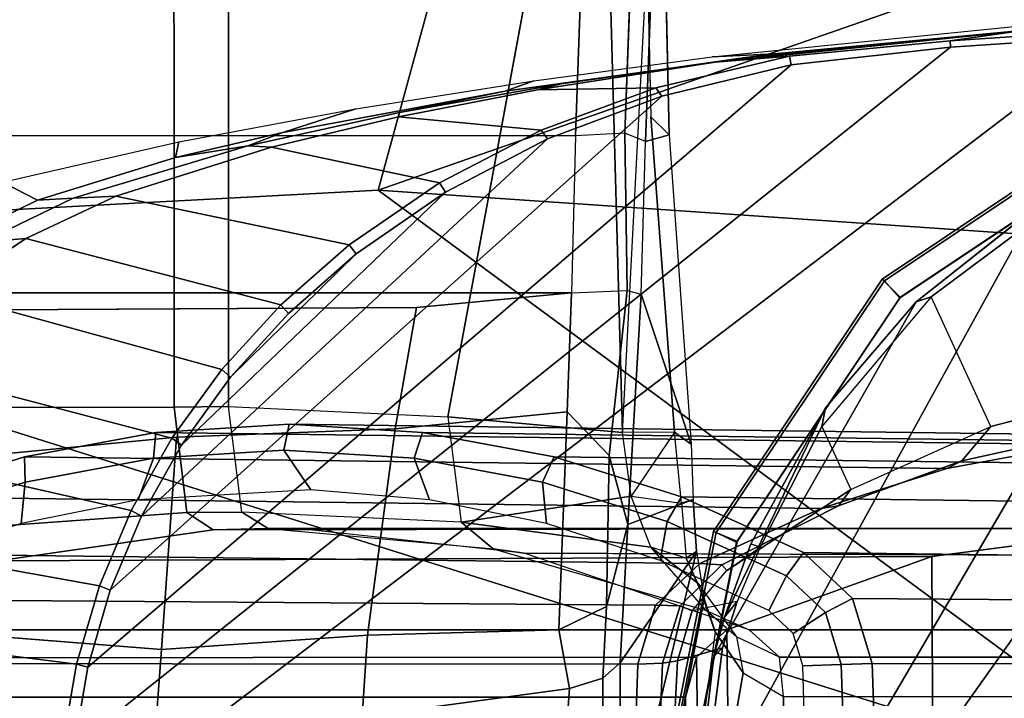
# Model space of a CAD drawing. Units: inches. Extents: x -2 to 130, y -6 to 77.
# Drawn here: x 31 to 33, y 23 to 24 of the extents above; entities that cross this region are included whole.
import ezdxf

# ---------------------------------------------------------------- set-up
doc = ezdxf.new("R2010")
doc.units = ezdxf.units.IN
doc.header["$MEASUREMENT"] = 0
for name, color, linetype in [('SEAT-ARMPAD', 5, 'Continuous'), ('SEAT-BASE', 5, 'Continuous'), ('SEAT-FRAME', 5, 'Continuous')]:
    doc.layers.add(name, color=color, linetype=linetype)

# ---------------------------------------------------------------- blocks, each defined once
blk = doc.blocks.new('1VERUS_ASUSP_SYNTLTLIM_ADJARMS_ADJSEAT_LUM_1T')
at = {"layer": 'SEAT-ARMPAD'}
for points in [[(1.6305, -10.3196, 24.9447), (1.9612, -9.4726, 24.8871), (-0.1235, -10.1999, 24.8644)], [(1.9612, -9.4726, 24.8871), (0.0558, -9.5449, 24.8037), (-0.1235, -10.1999, 24.8644)], [(-1.5782, -10.2777, 24.7797), (0.0558, -9.5449, 24.8037), (-1.6624, -9.7268, 24.7073)], [(-1.5782, -10.2777, 24.7797), (-0.1235, -10.1999, 24.8644), (0.0558, -9.5449, 24.8037)], [(-0.1235, -10.1999, 24.8644), (-1.5782, -10.2777, 24.7797), (1.1444, -11.1349, 24.9478)], [(1.6305, -10.3196, 24.9447), (-0.1235, -10.1999, 24.8644), (1.1444, -11.1349, 24.9478)], [(1.1444, -11.1349, 24.9478), (-1.5782, -10.2777, 24.7797), (-2.086, -11.1541, 24.7569)]]:
    blk.add_3dface(points, dxfattribs=at)
at = {"layer": 'SEAT-ARMPAD', "invisible_edges": 3}
for points in [[(-0.1211, -9.61, 24.028), (1.46, -11.1614, 24.0338), (1.0528, -9.4895, 24.0323)], [(-1.2418, -9.8485, 24.0239), (1.46, -11.1614, 24.0338), (-0.1211, -9.61, 24.028)], [(-2.2652, -10.2038, 24.0202), (1.46, -11.1614, 24.0338), (-1.2418, -9.8485, 24.0239)], [(-2.4828, -10.4424, 24.0194), (1.46, -11.1614, 24.0338), (-2.2652, -10.2038, 24.0202)], [(-2.5565, -11.0385, 24.0191), (1.46, -11.1614, 24.0338), (-2.4828, -10.4424, 24.0194)]]:
    blk.add_3dface(points, dxfattribs=at)
at = {"layer": 'SEAT-BASE'}
for points in [[(4.5174, -12.6859, 3.8188), (1.0754, -1.7204, 6.4698), (0.6083, -1.8722, 6.4973), (4.1596, -12.8021, 3.8188)], [(4.2811, -11.7997, 3.2151), (3.4676, -12.0641, 3.2151), (0.0683, -2.1107, 4.5405), (1.1854, -1.7478, 4.5405)], [(0.1412, -2.0239, 6.4698), (3.8017, -12.9184, 3.8188), (4.1596, -12.8021, 3.8188), (0.6083, -1.8722, 6.4973)], [(0.1412, -2.0239, 6.4698), (0.0704, -2.0413, 6.4342), (3.7104, -12.9267, 3.7894), (3.8017, -12.9184, 3.8188)], [(0.0349, -2.0367, 6.3614), (-0.0124, -2.1651, 4.6526), (3.4414, -12.2822, 3.3006), (3.6747, -12.9218, 3.7114)], [(0.0704, -2.0413, 6.4342), (0.0349, -2.0367, 6.3614), (3.6747, -12.9218, 3.7114), (3.7104, -12.9267, 3.7894)], [(0.0339, -2.1244, 4.5552), (0.0683, -2.1107, 4.5405), (3.4676, -12.0641, 3.2151), (3.4669, -12.197, 3.2069)], [(0.0339, -2.1244, 4.5552), (3.4669, -12.197, 3.2069), (3.4461, -12.2657, 3.2497), (-0.0076, -2.1486, 4.6016)], [(3.4414, -12.2822, 3.3006), (-0.0124, -2.1651, 4.6526), (-0.0076, -2.1486, 4.6016), (3.4461, -12.2657, 3.2497)]]:
    blk.add_3dface(points, dxfattribs=at)
at = {"layer": 'SEAT-FRAME'}
for points, invisible_edges in [([(0.2097, -9.3088, 14.386), (-0.3487, -9.3701, 14.3979), (-0.0185, -10.5409, 14.3838)], 2), ([(0.2442, -10.5645, 14.3826), (0.2815, -9.8512, 14.3494), (0.2097, -9.3088, 14.386)], 2), ([(-0.3487, -10.5256, 14.3977), (-0.0185, -10.5409, 14.3838), (-0.3487, -9.3701, 14.3979)], 2), ([(0.2871, -9.9059, 13.5262), (0.3084, -9.8471, 14.2747), (0.2789, -10.1266, 13.5743)], 2), ([(0.3142, -10.1165, 14.2665), (0.2789, -10.1266, 13.5743), (0.3084, -9.8471, 14.2747)], 2), ([(0.2815, -9.8512, 14.3494), (0.2866, -10.0895, 14.3441), (0.2442, -10.5645, 14.3826)], 2), ([(0.2567, -9.8744, 13.4409), (0.2871, -9.9059, 13.5262), (0.2477, -10.1139, 13.4995)], 2), ([(0.2789, -10.1266, 13.5743), (0.2477, -10.1139, 13.4995), (0.2871, -9.9059, 13.5262)], 2), ([(0.8636, -9.9576, 23.5821), (0.4255, -10.0008, 23.5817), (0.9568, -9.949, 23.6225)], 2), ([(0.4728, -9.9944, 23.6207), (0.9568, -9.949, 23.6225), (0.4255, -10.0008, 23.5817)], 2), ([(0.7369, -9.9749, 23.4316), (0.7377, -9.9846, 23.4249), (0.4954, -9.9981, 23.436)], 2), ([(0.4728, -9.9944, 23.6207), (0.152, -10.0398, 23.5803), (0.0676, -10.0507, 23.6193)], 2), ([(0.2944, -10.0459, 23.4334), (0.1161, -10.0486, 23.5604), (0.4954, -9.9981, 23.436)], 2), ([(0.3837, -10.0072, 23.5614), (0.4954, -9.9981, 23.436), (0.1161, -10.0486, 23.5604)], 2), ([(0.2944, -10.0459, 23.4334), (0.4954, -9.9981, 23.436), (0.3032, -10.0584, 23.4233)], 2), ([(0.4977, -10.011, 23.424), (0.3032, -10.0584, 23.4233), (0.4954, -9.9981, 23.436)], 2), ([(0.4977, -10.011, 23.424), (0.4954, -9.9981, 23.436), (0.7377, -9.9846, 23.4249)], 2), ([(0.1161, -10.0486, 23.5604), (0.152, -10.0398, 23.5803), (0.3837, -10.0072, 23.5614)], 2), ([(0.4255, -10.0008, 23.5817), (0.3837, -10.0072, 23.5614), (0.152, -10.0398, 23.5803)], 2), ([(0.0676, -10.0507, 23.6193), (-0.267, -10.113, 23.618), (0.1107, -10.0352, 23.8753)], 2), ([(-0.1568, -10.0775, 23.8744), (0.1107, -10.0352, 23.8753), (-0.267, -10.113, 23.618)], 2), ([(-0.0915, -10.0829, 23.5794), (0.152, -10.0398, 23.5803), (-0.093, -10.0894, 23.5596)], 2), ([(0.1161, -10.0486, 23.5604), (-0.093, -10.0894, 23.5596), (0.152, -10.0398, 23.5803)], 2), ([(-0.0915, -10.0829, 23.5794), (0.0676, -10.0507, 23.6193), (0.152, -10.0398, 23.5803)], 2), ([(-0.0915, -10.0829, 23.5794), (-0.3195, -10.1329, 23.5785), (0.0676, -10.0507, 23.6193)], 2), ([(-0.267, -10.113, 23.618), (0.0676, -10.0507, 23.6193), (-0.3195, -10.1329, 23.5785)], 2), ([(-0.093, -10.0894, 23.5596), (0.1161, -10.0486, 23.5604), (0.1217, -10.1096, 23.4303)], 2), ([(0.2944, -10.0459, 23.4334), (0.1217, -10.1096, 23.4303), (0.1161, -10.0486, 23.5604)], 2), ([(0.2944, -10.0459, 23.4334), (0.3032, -10.0584, 23.4233), (0.1217, -10.1096, 23.4303)], 2), ([(0.1314, -10.1227, 23.4226), (0.1217, -10.1096, 23.4303), (0.3032, -10.0584, 23.4233)], 2), ([(-0.1568, -10.0775, 23.8744), (-0.267, -10.113, 23.618), (-0.4234, -10.1272, 23.8734)], 2), ([(-0.0915, -10.0829, 23.5794), (-0.093, -10.0894, 23.5596), (-0.3195, -10.1329, 23.5785)], 2), ([(-0.2839, -10.135, 23.5589), (-0.3195, -10.1329, 23.5785), (-0.093, -10.0894, 23.5596)], 2), ([(-0.093, -10.0894, 23.5596), (0.1217, -10.1096, 23.4303), (-0.2839, -10.135, 23.5589)], 2), ([(0.3225, -10.5639, 14.3428), (0.2442, -10.5645, 14.3826), (0.2866, -10.0895, 14.3441)], 2), ([(0.2866, -10.0895, 14.3441), (0.3142, -10.1165, 14.2665), (0.3225, -10.5639, 14.3428)], 2), ([(-0.4281, -10.1507, 23.6175), (-0.4234, -10.1272, 23.8734), (-0.267, -10.113, 23.618)], 2), ([(-0.0313, -10.1886, 23.4275), (-0.2839, -10.135, 23.5589), (0.1217, -10.1096, 23.4303)], 2), ([(-0.0313, -10.1886, 23.4275), (0.1217, -10.1096, 23.4303), (-0.0219, -10.2026, 23.4221)], 2), ([(0.1314, -10.1227, 23.4226), (-0.0219, -10.2026, 23.4221), (0.1217, -10.1096, 23.4303)], 2), ([(0.2477, -10.1139, 13.4995), (0.1732, -10.118, 13.4672), (0.2511, -10.3508, 13.5412)], 2), ([(0.2511, -10.3508, 13.5412), (0.2723, -10.3561, 13.5942), (0.2477, -10.1139, 13.4995)], 2), ([(0.2789, -10.1266, 13.5743), (0.2477, -10.1139, 13.4995), (0.2723, -10.3561, 13.5942)], 2), ([(0.3142, -10.1165, 14.2665), (0.3474, -10.5821, 14.2585), (0.2789, -10.1266, 13.5743)], 2), ([(0.3474, -10.5821, 14.2585), (0.3225, -10.5639, 14.3428), (0.3142, -10.1165, 14.2665)], 2), ([(-0.6886, -10.1875, 23.8724), (-0.4234, -10.1272, 23.8734), (-0.6359, -10.2146, 23.6167)], 2), ([(-0.4281, -10.1507, 23.6175), (-0.6359, -10.2146, 23.6167), (-0.4234, -10.1272, 23.8734)], 2), ([(0.1674, -10.3544, 13.4946), (0.2511, -10.3508, 13.5412), (0.1732, -10.118, 13.4672)], 2), ([(0.2723, -10.3561, 13.5942), (0.2789, -10.1266, 13.5743), (0.3474, -10.5821, 14.2585)], 2), ([(-0.3195, -10.1329, 23.5785), (-0.5825, -10.2116, 23.578), (-0.4281, -10.1507, 23.6175)], 2), ([(-0.5825, -10.2116, 23.578), (-0.3195, -10.1329, 23.5785), (-0.5179, -10.2086, 23.5581)], 2), ([(-0.2839, -10.135, 23.5589), (-0.5179, -10.2086, 23.5581), (-0.3195, -10.1329, 23.5785)], 2), ([(-0.5179, -10.2086, 23.5581), (-0.2839, -10.135, 23.5589), (-0.167, -10.2819, 23.4256)], 2), ([(-0.0313, -10.1886, 23.4275), (-0.167, -10.2819, 23.4256), (-0.2839, -10.135, 23.5589)], 2), ([(-0.6359, -10.2146, 23.6167), (-0.4281, -10.1507, 23.6175), (-0.5825, -10.2116, 23.578)], 2), ([(-0.6886, -10.1875, 23.8724), (-0.6359, -10.2146, 23.6167), (-0.7437, -10.2021, 23.8722)], 2), ([(-0.0313, -10.1886, 23.4275), (-0.0219, -10.2026, 23.4221), (-0.167, -10.2819, 23.4256)], 2), ([(-0.7757, -10.2837, 23.6162), (-0.7437, -10.2021, 23.8722), (-0.6359, -10.2146, 23.6167)], 2), ([(-0.1567, -10.2958, 23.4216), (-0.167, -10.2819, 23.4256), (-0.0219, -10.2026, 23.4221)], 2), ([(-0.7179, -10.2774, 23.5768), (-0.7757, -10.2837, 23.6162), (-0.5825, -10.2116, 23.578)], 2), ([(-0.6359, -10.2146, 23.6167), (-0.5825, -10.2116, 23.578), (-0.7757, -10.2837, 23.6162)], 2), ([(-0.5825, -10.2116, 23.578), (-0.5179, -10.2086, 23.5581), (-0.7179, -10.2774, 23.5768)], 2), ([(-0.6537, -10.2727, 23.5576), (-0.7179, -10.2774, 23.5768), (-0.5179, -10.2086, 23.5581)], 2), ([(-0.5179, -10.2086, 23.5581), (-0.167, -10.2819, 23.4256), (-0.6537, -10.2727, 23.5576)], 2), ([(0.9098, -10.21, 22.9748), (1.005, -10.501, 21.9322), (0.7087, -10.3602, 22.9649)], 2), ([(0.9098, -10.21, 22.9748), (0.7087, -10.3602, 22.9649), (0.8667, -10.2249, 23.197)], 2), ([(0.6859, -10.3679, 23.1963), (0.8667, -10.2249, 23.197), (0.7087, -10.3602, 22.9649)], 2), ([(-0.6537, -10.2727, 23.5576), (-0.776, -10.3549, 23.5571), (-0.7179, -10.2774, 23.5768)], 2), ([(-0.776, -10.3549, 23.5571), (-0.6537, -10.2727, 23.5576), (-0.3587, -10.4697, 23.4237)], 2), ([(-0.2699, -10.3722, 23.4245), (-0.3587, -10.4697, 23.4237), (-0.6537, -10.2727, 23.5576)], 2), ([(-0.2699, -10.3722, 23.4245), (-0.6537, -10.2727, 23.5576), (-0.167, -10.2819, 23.4256)], 2), ([(0.2511, -10.3508, 13.5412), (0.2239, -10.5992, 13.5492), (0.1674, -10.3544, 13.4946)], 2), ([(-1.0212, -10.3541, 13.4909), (0.1674, -10.3544, 13.4946), (-0.7788, -10.3803, 13.4847)], 2), ([(-0.776, -10.3549, 23.5571), (-0.3587, -10.4697, 23.4237), (-0.8847, -10.4551, 23.5567)], 2), ([(-0.0659, -10.3762, 13.4873), (-0.7788, -10.3803, 13.4847), (0.1674, -10.3544, 13.4946)], 2), ([(-0.0659, -10.3762, 13.4873), (0.1674, -10.3544, 13.4946), (-0.098, -10.5589, 13.5141)], 2), ([(0.1608, -10.5335, 13.5095), (-0.098, -10.5589, 13.5141), (0.1674, -10.3544, 13.4946)], 2), ([(0.1608, -10.5335, 13.5095), (0.1674, -10.3544, 13.4946), (0.2239, -10.5992, 13.5492)], 2), ([(0.252, -10.7032, 13.6419), (0.2723, -10.3561, 13.5942), (0.3507, -10.6653, 14.2692)], 2), ([(0.3474, -10.5821, 14.2585), (0.3507, -10.6653, 14.2692), (0.2723, -10.3561, 13.5942)], 2), ([(0.5439, -10.5555, 22.9656), (0.5875, -10.6505, 22.0193), (0.7087, -10.3602, 22.9649)], 2), ([(0.7981, -10.5557, 21.9754), (0.7087, -10.3602, 22.9649), (0.5875, -10.6505, 22.0193)], 2), ([(0.7981, -10.5557, 21.9754), (0.7087, -10.3602, 22.9649), (1.005, -10.501, 21.9322)], 2), ([(-0.7788, -10.3803, 13.4847), (-0.4224, -10.3782, 13.486), (-0.7585, -10.6038, 13.5174)], 2), ([(-0.427, -10.5716, 13.4991), (-0.7585, -10.6038, 13.5174), (-0.4224, -10.3782, 13.486)], 14), ([(-0.427, -10.5716, 13.4991), (-0.4224, -10.3782, 13.486), (-0.098, -10.5589, 13.5141)], 3), ([(-0.0659, -10.3762, 13.4873), (-0.098, -10.5589, 13.5141), (-0.4224, -10.3782, 13.486)], 2), ([(-0.2699, -10.3722, 23.4245), (-0.2583, -10.3853, 23.4212), (-0.3587, -10.4697, 23.4237)], 2), ([(-0.3457, -10.4814, 23.4209), (-0.3587, -10.4697, 23.4237), (-0.2583, -10.3853, 23.4212)], 2), ([(-0.978, -10.5726, 23.5564), (-0.8847, -10.4551, 23.5567), (-0.495, -10.682, 23.4228)], 2), ([(-0.4337, -10.5732, 23.4232), (-0.495, -10.682, 23.4228), (-0.8847, -10.4551, 23.5567)], 2), ([(-0.4337, -10.5732, 23.4232), (-0.8847, -10.4551, 23.5567), (-0.3587, -10.4697, 23.4237)], 2), ([(0.7981, -10.5557, 21.9754), (1.005, -10.501, 21.9322), (0.7544, -10.6074, 21.766)], 2), ([(0.9575, -10.5622, 21.7237), (0.7544, -10.6074, 21.766), (1.005, -10.501, 21.9322)], 2), ([(-0.4305, -10.5266, 14.3981), (-0.7636, -10.5267, 14.3889), (-0.4114, -10.6851, 14.4932)], 2), ([(-0.7471, -10.709, 14.4695), (-0.4114, -10.6851, 14.4932), (-0.7636, -10.5267, 14.3889)], 2), ([(-0.3487, -10.5256, 14.3977), (-0.4305, -10.5266, 14.3981), (-0.3285, -10.6842, 14.4944)], 2), ([(-0.4114, -10.6851, 14.4932), (-0.3285, -10.6842, 14.4944), (-0.4305, -10.5266, 14.3981)], 2), ([(0.4371, -10.7321, 23.1954), (0.5494, -10.5273, 23.1958), (0.4515, -10.737, 22.971)], 2), ([(0.5439, -10.5555, 22.9656), (0.4515, -10.737, 22.971), (0.5494, -10.5273, 23.1958)], 2), ([(0.1608, -10.5335, 13.5095), (0.1482, -10.8614, 13.6075), (-0.098, -10.5589, 13.5141)], 2), ([(-0.0185, -10.5409, 14.3838), (0.0016, -10.6994, 14.4805), (0.2442, -10.5645, 14.3826)], 2), ([(0.1608, -10.5335, 13.5095), (0.2239, -10.5992, 13.5492), (0.1482, -10.8614, 13.6075)], 2), ([(-0.1397, -10.8695, 13.5844), (-0.4492, -10.8909, 13.5822), (-0.098, -10.5589, 13.5141)], 2), ([(-0.427, -10.5716, 13.4991), (-0.098, -10.5589, 13.5141), (-0.4492, -10.8909, 13.5822)], 2), ([(-0.1397, -10.8695, 13.5844), (-0.098, -10.5589, 13.5141), (0.1482, -10.8614, 13.6075)], 2), ([(0.5439, -10.5555, 22.9656), (0.5875, -10.6505, 22.0193), (0.4515, -10.737, 22.971)], 2), ([(0.7981, -10.5557, 21.9754), (0.7544, -10.6074, 21.766), (0.5875, -10.6505, 22.0193)], 2), ([(-0.978, -10.5726, 23.5564), (-0.495, -10.682, 23.4228), (-1.0522, -10.7033, 23.5561)], 2), ([(-0.427, -10.5716, 13.4991), (-0.4492, -10.8909, 13.5822), (-0.7585, -10.6038, 13.5174)], 2), ([(-0.4337, -10.5732, 23.4232), (-0.4194, -10.5834, 23.4206), (-0.495, -10.682, 23.4228)], 2), ([(0.2573, -10.6604, 14.4019), (0.2442, -10.5645, 14.3826), (0.0016, -10.6994, 14.4805)], 2), ([(0.3225, -10.5639, 14.3428), (0.3474, -10.5821, 14.2585), (0.333, -10.671, 14.3586)], 2), ([(0.9575, -10.5622, 21.7237), (0.9279, -10.5825, 21.5059), (0.7544, -10.6074, 21.766)], 2), ([(-0.4795, -10.6903, 23.4204), (-0.495, -10.682, 23.4228), (-0.4194, -10.5834, 23.4206)], 2), ([(0.3507, -10.6653, 14.2692), (0.333, -10.671, 14.3586), (0.3474, -10.5821, 14.2585)], 2), ([(0.7323, -10.6188, 21.5467), (0.7544, -10.6074, 21.766), (0.9279, -10.5825, 21.5059)], 2), ([(-0.7542, -10.867, 13.5798), (-0.7585, -10.6038, 13.5174), (-0.4492, -10.8909, 13.5822)], 2), ([(0.2201, -10.8263, 13.6358), (0.1482, -10.8614, 13.6075), (0.2239, -10.5992, 13.5492)], 2), ([(0.7323, -10.6188, 21.5467), (0.5423, -10.6788, 21.5864), (0.7544, -10.6074, 21.766)], 2), ([(0.5693, -10.6747, 21.8049), (0.7544, -10.6074, 21.766), (0.5423, -10.6788, 21.5864)], 2), ([(0.5693, -10.6747, 21.8049), (0.5875, -10.6505, 22.0193), (0.7544, -10.6074, 21.766)], 2), ([(0.2573, -10.6604, 14.4019), (0.333, -10.671, 14.3586), (0.2867, -10.7373, 14.4434)], 2), ([(0.4009, -10.7724, 22.0583), (0.5875, -10.6505, 22.0193), (0.3935, -10.7636, 21.8402)], 2), ([(0.5693, -10.6747, 21.8049), (0.3935, -10.7636, 21.8402), (0.5875, -10.6505, 22.0193)], 2), ([(0.4009, -10.7724, 22.0583), (0.4515, -10.737, 22.971), (0.5875, -10.6505, 22.0193)], 2), ([(0.3555, -10.7435, 14.2943), (0.2405, -10.911, 13.7311), (0.3507, -10.6653, 14.2692)], 2), ([(0.252, -10.7032, 13.6419), (0.3507, -10.6653, 14.2692), (0.2405, -10.911, 13.7311)], 2), ([(0.3399, -10.7537, 14.4098), (0.2867, -10.7373, 14.4434), (0.333, -10.671, 14.3586)], 2), ([(0.3507, -10.6653, 14.2692), (0.333, -10.671, 14.3586), (0.3555, -10.7435, 14.2943)], 2), ([(0.3399, -10.7537, 14.4098), (0.3555, -10.7435, 14.2943), (0.333, -10.671, 14.3586)], 2), ([(0.3607, -10.7615, 21.6243), (0.3935, -10.7636, 21.8402), (0.5423, -10.6788, 21.5864)], 2), ([(0.5693, -10.6747, 21.8049), (0.5423, -10.6788, 21.5864), (0.3935, -10.7636, 21.8402)], 2), ([(-0.5429, -10.7955, 23.4225), (-1.0522, -10.7033, 23.5561), (-0.495, -10.682, 23.4228)], 2), ([(-0.7471, -10.709, 14.4695), (-0.6954, -10.7575, 14.6815), (-0.4114, -10.6851, 14.4932)], 2), ([(-0.3718, -10.711, 14.6851), (-0.4114, -10.6851, 14.4932), (-0.6954, -10.7575, 14.6815)], 2), ([(-0.289, -10.7088, 14.6838), (0.0494, -10.7398, 14.6586), (-0.3285, -10.6842, 14.4944)], 2), ([(0.0016, -10.6994, 14.4805), (-0.3285, -10.6842, 14.4944), (0.0494, -10.7398, 14.6586)], 2), ([(-1.1068, -10.8462, 23.5559), (-1.0522, -10.7033, 23.5561), (-0.5774, -10.9134, 23.4223)], 2), ([(-0.5429, -10.7955, 23.4225), (-0.5774, -10.9134, 23.4223), (-1.0522, -10.7033, 23.5561)], 2), ([(1.037, -10.7085, 21.2016), (1.1043, -10.7088, 21.1875), (-0.3718, -10.711, 14.6851)], 2), ([(-0.289, -10.7088, 14.6838), (-0.3718, -10.711, 14.6851), (1.1043, -10.7088, 21.1875)], 2), ([(-0.289, -10.7088, 14.6838), (0.0494, -10.7398, 14.6586), (-0.2491, -10.7087, 14.875)], 2), ([(1.1043, -10.7088, 21.1875), (1.4306, -10.7514, 21.1194), (-0.2491, -10.7087, 14.875)], 2), ([(0.0962, -10.7462, 14.84), (-0.2491, -10.7087, 14.875), (1.4306, -10.7514, 21.1194)], 2), ([(0.0962, -10.7462, 14.84), (-0.2491, -10.7087, 14.875), (0.0494, -10.7398, 14.6586)], 2), ([(0.0494, -10.7398, 14.6586), (0.3702, -10.8324, 14.5953), (0.0016, -10.6994, 14.4805)], 2), ([(0.2867, -10.7373, 14.4434), (0.0016, -10.6994, 14.4805), (0.3702, -10.8324, 14.5953)], 2), ([(0.2405, -10.911, 13.7311), (0.2146, -10.9342, 13.6879), (0.252, -10.7032, 13.6419)], 2), ([(0.2201, -10.8263, 13.6358), (0.252, -10.7032, 13.6419), (0.2146, -10.9342, 13.6879)], 2), ([(0.2867, -10.7373, 14.4434), (0.3577, -10.7912, 14.4385), (0.3702, -10.8324, 14.5953)], 2), ([(0.4167, -10.819, 22.9735), (0.3488, -10.8328, 22.0692), (0.4515, -10.737, 22.971)], 2), ([(0.4009, -10.7724, 22.0583), (0.4515, -10.737, 22.971), (0.3488, -10.8328, 22.0692)], 2), ([(0.4371, -10.7321, 23.1954), (0.4515, -10.737, 22.971), (0.3976, -10.8424, 23.1953)], 2), ([(0.4167, -10.819, 22.9735), (0.3976, -10.8424, 23.1953), (0.4515, -10.737, 22.971)], 2), ([(0.0494, -10.7398, 14.6586), (0.3702, -10.8324, 14.5953), (0.0962, -10.7462, 14.84)], 2), ([(0.4346, -10.8613, 14.8055), (0.0962, -10.7462, 14.84), (0.3702, -10.8324, 14.5953)], 2), ([(0.3555, -10.7435, 14.2943), (0.2524, -11.1703, 13.9411), (0.2405, -10.911, 13.7311)], 2), ([(0.3555, -10.7435, 14.2943), (0.367, -10.8147, 14.339), (0.2524, -11.1703, 13.9411)], 2), ([(0.3399, -10.7537, 14.4098), (0.367, -10.8147, 14.339), (0.3577, -10.7912, 14.4385)], 2), ([(0.3607, -10.7615, 21.6243), (0.2938, -10.8243, 21.6382), (0.3935, -10.7636, 21.8402)], 2), ([(0.3307, -10.8253, 21.8525), (0.3935, -10.7636, 21.8402), (0.2938, -10.8243, 21.6382)], 2), ([(0.3307, -10.8253, 21.8525), (0.3488, -10.8328, 22.0692), (0.3935, -10.7636, 21.8402)], 2), ([(0.4009, -10.7724, 22.0583), (0.3935, -10.7636, 21.8402), (0.3488, -10.8328, 22.0692)], 2), ([(0.4157, -10.8722, 14.5712), (0.3702, -10.8324, 14.5953), (0.3577, -10.7912, 14.4385)], 2), ([(0.3837, -10.8647, 14.3928), (0.3577, -10.7912, 14.4385), (0.367, -10.8147, 14.339)], 2), ([(0.3837, -10.8647, 14.3928), (0.3577, -10.7912, 14.4385), (0.4258, -10.9261, 14.5269)], 2), ([(0.4157, -10.8722, 14.5712), (0.4258, -10.9261, 14.5269), (0.3577, -10.7912, 14.4385)], 2), ([(0.2201, -10.8263, 13.6358), (0.2146, -10.9342, 13.6879), (0.1482, -10.8614, 13.6075)], 2), ([(0.2831, -11.2544, 14.0795), (0.2524, -11.1703, 13.9411), (0.367, -10.8147, 14.339)], 2), ([(0.3307, -10.8253, 21.8525), (0.3042, -10.9117, 21.8578), (0.3488, -10.8328, 22.0692)], 2), ([(0.4167, -10.819, 22.9735), (0.3946, -10.8888, 22.9847), (0.3976, -10.8424, 23.1953)], 2), ([(0.3269, -10.9082, 22.0737), (0.3488, -10.8328, 22.0692), (0.3042, -10.9117, 21.8578)], 2), ([(0.4346, -10.8613, 14.8055), (0.4803, -10.9028, 14.7959), (0.3702, -10.8324, 14.5953)], 2), ([(0.4157, -10.8722, 14.5712), (0.3702, -10.8324, 14.5953), (0.4803, -10.9028, 14.7959)], 2), ([(0.3816, -10.9018, 23.1952), (0.3976, -10.8424, 23.1953), (0.3946, -10.8888, 22.9847)], 2), ([(-0.1397, -10.8695, 13.5844), (0.1482, -10.8614, 13.6075), (-0.1477, -10.992, 13.6402)], 2), ([(0.1643, -10.95, 13.6565), (-0.1477, -10.992, 13.6402), (0.1482, -10.8614, 13.6075)], 2), ([(0.1643, -10.95, 13.6565), (0.1482, -10.8614, 13.6075), (0.2146, -10.9342, 13.6879)], 2), ([(0.3837, -10.8647, 14.3928), (0.4258, -10.9261, 14.5269), (0.325, -11.3058, 14.2244)], 14), ([(0.4157, -10.8722, 14.5712), (0.4258, -10.9261, 14.5269), (0.4803, -10.9028, 14.7959)], 2), ([(0.3946, -10.8888, 22.9847), (0.3269, -10.9082, 22.0737), (0.3601, -11.1614, 22.9929)], 2), ([(0.2409, -11.0915, 13.8538), (0.2405, -10.911, 13.7311), (0.2524, -11.1703, 13.9411)], 2), ([(0.2945, -11.1614, 21.8599), (0.3137, -11.1621, 22.0765), (0.3042, -10.9117, 21.8578)], 2), ([(0.3269, -10.9082, 22.0737), (0.3042, -10.9117, 21.8578), (0.3137, -11.1621, 22.0765)], 2), ([(0.3137, -11.1621, 22.0765), (0.3601, -11.1614, 22.9929), (0.3269, -10.9082, 22.0737)], 2), ([(0.4866, -10.962, 14.7463), (0.4803, -10.9028, 14.7959), (0.4258, -10.9261, 14.5269)], 2), ([(0.3542, -11.334, 14.3204), (0.325, -11.3058, 14.2244), (0.4258, -10.9261, 14.5269)], 2), ([(0.1643, -10.95, 13.6565), (0.2146, -10.9342, 13.6879), (0.1526, -11.1179, 13.7681)], 2), ([(0.2144, -11.0834, 13.7896), (0.1526, -11.1179, 13.7681), (0.2146, -10.9342, 13.6879)], 2), ([(0.1643, -10.95, 13.6565), (0.1526, -11.1179, 13.7681), (-0.1477, -10.992, 13.6402)], 2)]:
    blk.add_3dface(points, dxfattribs=dict(at, invisible_edges=invisible_edges))
for points in [[(0.2097, -9.3088, 14.386), (-0.0185, -10.5409, 14.3838), (0.2097, -9.3088, 14.386)], [(0.2442, -10.5645, 14.3826), (0.2097, -9.3088, 14.386), (-0.0185, -10.5409, 14.3838)], [(-0.4305, -10.5266, 14.3981), (-0.431, -9.3701, 14.3977), (-1.069, -9.3701, 14.381), (-0.7636, -10.5267, 14.3889)], [(-0.3487, -10.5256, 14.3977), (-0.3487, -9.3701, 14.3979), (-0.431, -9.3701, 14.3977), (-0.4305, -10.5266, 14.3981)], [(0.3084, -9.8471, 14.2747), (0.2815, -9.8512, 14.3494), (0.2866, -10.0895, 14.3441), (0.3142, -10.1165, 14.2665)], [(-1.0251, -10.1177, 13.4637), (-1.0309, -9.8792, 13.4058), (0.1819, -9.8793, 13.4095), (0.1732, -10.118, 13.4672)], [(0.2477, -10.1139, 13.4995), (0.1732, -10.118, 13.4672), (0.1819, -9.8793, 13.4095), (0.2567, -9.8744, 13.4409)], [(0.7369, -9.9749, 23.4316), (0.8391, -9.9607, 23.5631), (1.1849, -9.9387, 23.5644), (0.9784, -9.9588, 23.4326)], [(0.979, -9.9687, 23.4257), (1.4622, -9.9531, 23.4275), (1.4622, -11.1614, 23.4275), (-0.5879, -11.1614, 23.42)], [(0.9568, -9.949, 23.6225), (0.4728, -9.9944, 23.6207), (0.379, -9.9991, 23.8763), (0.9179, -9.9449, 23.8783)], [(0.979, -9.9687, 23.4257), (-0.5879, -11.1614, 23.42), (-0.5809, -11.0377, 23.42), (0.7377, -9.9846, 23.4249)], [(0.4255, -10.0008, 23.5817), (0.8636, -9.9576, 23.5821), (0.8391, -9.9607, 23.5631), (0.3837, -10.0072, 23.5614)], [(0.7369, -9.9749, 23.4316), (0.4954, -9.9981, 23.436), (0.3837, -10.0072, 23.5614), (0.8391, -9.9607, 23.5631)], [(0.979, -9.9687, 23.4257), (0.7377, -9.9846, 23.4249), (0.7369, -9.9749, 23.4316), (0.9784, -9.9588, 23.4326)], [(0.4977, -10.011, 23.424), (0.7377, -9.9846, 23.4249), (-0.5809, -11.0377, 23.42), (-0.5603, -10.9178, 23.4201)], [(0.0676, -10.0507, 23.6193), (0.1107, -10.0352, 23.8753), (0.379, -9.9991, 23.8763), (0.4728, -9.9944, 23.6207)], [(0.4255, -10.0008, 23.5817), (0.152, -10.0398, 23.5803), (0.4728, -9.9944, 23.6207)], [(0.4977, -10.011, 23.424), (-0.5603, -10.9178, 23.4201), (-0.5265, -10.8019, 23.4202), (0.3032, -10.0584, 23.4233)], [(0.3987, -11.484, 23.1953), (1.4155, -10.0502, 23.199), (1.1603, -10.0912, 23.1981), (0.382, -11.4226, 23.1952)], [(0.3987, -11.484, 23.1953), (0.4384, -11.5938, 23.1954), (1.6732, -10.0692, 23.1999), (1.4155, -10.0502, 23.199)], [(0.1314, -10.1227, 23.4226), (0.3032, -10.0584, 23.4233), (-0.5265, -10.8019, 23.4202), (-0.4795, -10.6903, 23.4204)], [(0.4893, -11.6987, 23.1956), (1.9195, -10.1472, 23.2008), (1.6732, -10.0692, 23.1999), (0.4384, -11.5938, 23.1954)], [(0.6348, -10.3337, 23.3719), (1.0146, -10.08, 23.3719), (1.0167, -10.0833, 23.1681), (0.6381, -10.3362, 23.1681)], [(1.0295, -10.1163, 23.4165), (1.0146, -10.08, 23.3719), (0.6348, -10.3337, 23.3719), (0.6625, -10.3615, 23.4165)], [(0.6381, -10.3362, 23.1681), (1.0167, -10.0833, 23.1681), (1.0287, -10.1161, 23.1642), (0.6609, -10.3619, 23.1642)], [(0.3509, -11.1614, 23.1951), (0.382, -11.4226, 23.1952), (1.1603, -10.0912, 23.1981), (0.8667, -10.2249, 23.197)], [(-0.267, -10.113, 23.618), (-0.3195, -10.1329, 23.5785), (-0.4281, -10.1507, 23.6175)], [(-1.0251, -10.1177, 13.4637), (0.1732, -10.118, 13.4672), (0.1674, -10.3544, 13.4946), (-1.0212, -10.3541, 13.4909)], [(0.1314, -10.1227, 23.4226), (-0.4795, -10.6903, 23.4204), (-0.4194, -10.5834, 23.4206), (-0.0219, -10.2026, 23.4221)], [(-0.3195, -10.1329, 23.5785), (-0.4281, -10.1507, 23.6175), (-0.3195, -10.1329, 23.5785)], [(0.4893, -11.6987, 23.1956), (0.6226, -11.8898, 23.1961), (2.1414, -10.28, 23.2016), (1.9195, -10.1472, 23.2008)], [(-0.1567, -10.2958, 23.4216), (-0.0219, -10.2026, 23.4221), (-0.4194, -10.5834, 23.4206), (-0.3457, -10.4814, 23.4209)], [(0.3509, -11.1614, 23.1951), (0.8667, -10.2249, 23.197), (0.6859, -10.3679, 23.1963), (0.3816, -10.9018, 23.1952)], [(-0.1567, -10.2958, 23.4216), (-0.2583, -10.3853, 23.4212), (-0.2699, -10.3722, 23.4245), (-0.167, -10.2819, 23.4256)], [(0.7131, -11.9828, 23.1964), (2.2394, -10.365, 23.202), (2.1414, -10.28, 23.2016), (0.6226, -11.8898, 23.1961)], [(-0.1567, -10.2958, 23.4216), (-0.3457, -10.4814, 23.4209), (-0.1567, -10.2958, 23.4216)], [(-0.2583, -10.3853, 23.4212), (-0.1567, -10.2958, 23.4216), (-0.3457, -10.4814, 23.4209)], [(0.3811, -10.7135, 23.3719), (0.6348, -10.3337, 23.3719), (0.6381, -10.3362, 23.1681), (0.3851, -10.7148, 23.1681)], [(0.6625, -10.3615, 23.4165), (0.6348, -10.3337, 23.3719), (0.3811, -10.7135, 23.3719), (0.4173, -10.7285, 23.4165)], [(0.3851, -10.7148, 23.1681), (0.6381, -10.3362, 23.1681), (0.6609, -10.3619, 23.1642), (0.4151, -10.7297, 23.1642)], [(0.2239, -10.5992, 13.5492), (0.2511, -10.3508, 13.5412), (0.2723, -10.3561, 13.5942), (0.252, -10.7032, 13.6419)], [(0.3976, -10.8424, 23.1953), (0.3816, -10.9018, 23.1952), (0.6859, -10.3679, 23.1963), (0.5494, -10.5273, 23.1958)], [(0.6859, -10.3679, 23.1963), (0.7087, -10.3602, 22.9649), (0.5439, -10.5555, 22.9656), (0.5494, -10.5273, 23.1958)], [(0.7131, -11.9828, 23.1964), (0.9226, -12.1335, 23.1972), (2.3267, -10.4606, 23.2023), (2.2394, -10.365, 23.202)], [(-0.3457, -10.4814, 23.4209), (-0.4194, -10.5834, 23.4206), (-0.4337, -10.5732, 23.4232), (-0.3587, -10.4697, 23.4237)], [(-0.3285, -10.6842, 14.4944), (-0.3487, -10.5256, 14.3977), (-0.0185, -10.5409, 14.3838), (0.0016, -10.6994, 14.4805)], [(0.3976, -10.8424, 23.1953), (0.5494, -10.5273, 23.1958), (0.3976, -10.8424, 23.1953)], [(0.4371, -10.7321, 23.1954), (0.3976, -10.8424, 23.1953), (0.5494, -10.5273, 23.1958)], [(-0.2573, -10.552, 14.8358), (-0.2654, -10.5913, 14.7971), (-0.4613, -10.6033, 14.838), (-0.4579, -10.5643, 14.8776)], [(1.1264, -10.5703, 21.4644), (-0.2573, -10.552, 14.8358), (-0.4579, -10.5643, 14.8776), (0.9279, -10.5825, 21.5059)], [(-0.2573, -10.552, 14.8358), (-0.0567, -10.5643, 14.7939), (-0.0693, -10.6034, 14.7562), (-0.2654, -10.5913, 14.7971)], [(1.1264, -10.5703, 21.4644), (1.3249, -10.5825, 21.423), (-0.0567, -10.5643, 14.7939), (-0.2573, -10.552, 14.8358)], [(-0.6557, -10.601, 14.9189), (-0.4579, -10.5643, 14.8776), (-0.4613, -10.6033, 14.838), (-0.6545, -10.6392, 14.8784)], [(0.7323, -10.6188, 21.5467), (0.9279, -10.5825, 21.5059), (-0.4579, -10.5643, 14.8776), (-0.6557, -10.601, 14.9189)], [(0.1411, -10.601, 14.7526), (0.1239, -10.6392, 14.7159), (-0.0693, -10.6034, 14.7562), (-0.0567, -10.5643, 14.7939)], [(1.5205, -10.6188, 21.3822), (0.1411, -10.601, 14.7526), (-0.0567, -10.5643, 14.7939), (1.3249, -10.5825, 21.423)], [(0.2573, -10.6604, 14.4019), (0.333, -10.671, 14.3586), (0.3225, -10.5639, 14.3428)], [(-0.6557, -10.601, 14.9189), (-0.6545, -10.6392, 14.8784), (-0.8421, -10.6984, 14.9175), (-0.8477, -10.6616, 14.959)], [(0.7323, -10.6188, 21.5467), (-0.6557, -10.601, 14.9189), (-0.8477, -10.6616, 14.959), (0.5423, -10.6788, 21.5864)], [(-0.4613, -10.6033, 14.838), (-0.4846, -10.6659, 14.8429), (-0.6605, -10.7016, 14.8796), (-0.6545, -10.6392, 14.8784)], [(-0.4613, -10.6033, 14.838), (-0.2654, -10.5913, 14.7971), (-0.2249, -10.6509, 14.7887), (-0.4846, -10.6659, 14.8429)], [(-0.0693, -10.6034, 14.7562), (-0.0461, -10.6659, 14.7514), (-0.2249, -10.6509, 14.7887), (-0.2654, -10.5913, 14.7971)], [(-0.0693, -10.6034, 14.7562), (0.1239, -10.6392, 14.7159), (0.1298, -10.7016, 14.7146), (-0.0461, -10.6659, 14.7514)], [(0.1411, -10.601, 14.7526), (0.3331, -10.6616, 14.7125), (0.3115, -10.6985, 14.6767), (0.1239, -10.6392, 14.7159)], [(1.5205, -10.6188, 21.3822), (1.7105, -10.6788, 21.3425), (0.3331, -10.6616, 14.7125), (0.1411, -10.601, 14.7526)], [(0.2201, -10.8263, 13.6358), (0.2239, -10.5992, 13.5492), (0.252, -10.7032, 13.6419)], [(0.2239, -10.5992, 13.5492), (0.252, -10.7032, 13.6419), (0.2239, -10.5992, 13.5492)], [(-0.8421, -10.6984, 14.9175), (-0.6545, -10.6392, 14.8784), (-0.6605, -10.7016, 14.8796), (-0.8314, -10.7573, 14.9153)], [(0.3115, -10.6985, 14.6767), (0.3006, -10.7573, 14.679), (0.1298, -10.7016, 14.7146), (0.1239, -10.6392, 14.7159)], [(0.3607, -10.7615, 21.6243), (0.5423, -10.6788, 21.5864), (-0.8477, -10.6616, 14.959), (-1.0312, -10.7453, 14.9973)], [(0.0016, -10.6994, 14.4805), (0.0016, -10.6994, 14.4805), (0.2573, -10.6604, 14.4019)], [(0.2867, -10.7373, 14.4434), (0.2573, -10.6604, 14.4019), (0.0016, -10.6994, 14.4805)], [(0.5166, -10.7452, 14.6741), (0.4908, -10.7801, 14.6393), (0.3115, -10.6985, 14.6767), (0.3331, -10.6616, 14.7125)], [(1.8921, -10.7615, 21.3046), (0.5166, -10.7452, 14.6741), (0.3331, -10.6616, 14.7125), (1.7105, -10.6788, 21.3425)], [(-0.4795, -10.6903, 23.4204), (-0.5265, -10.8019, 23.4202), (-0.5429, -10.7955, 23.4225), (-0.495, -10.682, 23.4228)], [(-0.289, -10.7088, 14.6838), (-0.3285, -10.6842, 14.4944), (-0.4114, -10.6851, 14.4932), (-0.3718, -10.711, 14.6851)], [(1.037, -10.7085, 21.2016), (-0.3718, -10.711, 14.6851), (-0.6954, -10.7575, 14.6815), (0.7095, -10.7514, 21.2699)], [(0.3115, -10.6985, 14.6767), (0.4908, -10.7801, 14.6393), (0.4642, -10.8325, 14.6448), (0.3006, -10.7573, 14.679)], [(0.7135, -11.5723, 21.2691), (1.037, -11.6143, 21.2016), (1.037, -10.7085, 21.2016), (0.7095, -10.7514, 21.2699)], [(0.2919, -11.1614, 23.3719), (0.3811, -10.7135, 23.3719), (0.3851, -10.7148, 23.1681), (0.2963, -11.1614, 23.1681)], [(0.4173, -10.7285, 23.4165), (0.3811, -10.7135, 23.3719), (0.2919, -11.1614, 23.3719), (0.3312, -11.1614, 23.4165)], [(0.2963, -11.1614, 23.1681), (0.3851, -10.7148, 23.1681), (0.4151, -10.7297, 23.1642), (0.3288, -11.1636, 23.1642)], [(0.2867, -10.7373, 14.4434), (0.3577, -10.7912, 14.4385), (0.2867, -10.7373, 14.4434)], [(0.3399, -10.7537, 14.4098), (0.2867, -10.7373, 14.4434), (0.3577, -10.7912, 14.4385)], [(0.3607, -10.7615, 21.6243), (-1.0312, -10.7453, 14.9973), (-1.105, -10.8145, 15.0127), (0.2938, -10.8243, 21.6382)], [(0.7095, -10.7514, 21.2699), (-0.6954, -10.7575, 14.6815), (-0.9328, -10.8613, 14.9443), (0.401, -10.8613, 21.3343)], [(1.4306, -10.7514, 21.1194), (1.7391, -10.8613, 21.055), (0.4346, -10.8613, 14.8055), (0.0962, -10.7462, 14.84)], [(0.3399, -10.7537, 14.4098), (0.3555, -10.7435, 14.2943), (0.3399, -10.7537, 14.4098)], [(0.367, -10.8147, 14.339), (0.3399, -10.7537, 14.4098), (0.3555, -10.7435, 14.2943)], [(0.7135, -11.5723, 21.2691), (0.7095, -10.7514, 21.2699), (0.401, -10.8613, 21.3343), (0.4084, -11.4651, 21.3328)], [(0.5166, -10.7452, 14.6741), (0.5904, -10.8145, 14.6588), (0.5497, -10.8356, 14.627), (0.4908, -10.7801, 14.6393)], [(1.8921, -10.7615, 21.3046), (1.9589, -10.8243, 21.2907), (0.5904, -10.8145, 14.6588), (0.5166, -10.7452, 14.6741)], [(0.5497, -10.8356, 14.627), (0.5009, -10.8671, 14.6372), (0.4642, -10.8325, 14.6448), (0.4908, -10.7801, 14.6393)], [(-0.5603, -10.9178, 23.4201), (-0.5774, -10.9134, 23.4223), (-0.5429, -10.7955, 23.4225), (-0.5265, -10.8019, 23.4202)], [(0.2671, -10.913, 21.6438), (0.2938, -10.8243, 21.6382), (-1.105, -10.8145, 15.0127), (-1.1345, -10.9124, 15.0189)], [(0.2671, -10.913, 21.6438), (0.3042, -10.9117, 21.8578), (0.3307, -10.8253, 21.8525), (0.2938, -10.8243, 21.6382)], [(0.3837, -10.8647, 14.3928), (0.325, -11.3058, 14.2244), (0.2831, -11.2544, 14.0795), (0.367, -10.8147, 14.339)], [(0.3269, -10.9082, 22.0737), (0.3946, -10.8888, 22.9847), (0.4167, -10.819, 22.9735), (0.3488, -10.8328, 22.0692)], [(0.6199, -10.9124, 14.6526), (0.5733, -10.9138, 14.6221), (0.5497, -10.8356, 14.627), (0.5904, -10.8145, 14.6588)], [(1.9857, -10.913, 21.2851), (0.6199, -10.9124, 14.6526), (0.5904, -10.8145, 14.6588), (1.9589, -10.8243, 21.2907)], [(0.5497, -10.8356, 14.627), (0.5733, -10.9138, 14.6221), (0.5156, -10.9158, 14.6341), (0.5009, -10.8671, 14.6372)], [(-0.5984, -11.0355, 23.4221), (-1.1405, -10.9998, 23.5558), (-1.1068, -10.8462, 23.5559), (-0.5774, -10.9134, 23.4223)], [(0.401, -10.8613, 21.3343), (-0.9328, -10.8613, 14.9443), (-0.9798, -10.9036, 14.9506), (0.3553, -10.9028, 21.3439)], [(-0.7542, -10.867, 13.5798), (-0.4492, -10.8909, 13.5822), (-0.4584, -11.0122, 13.637), (-0.7622, -10.9887, 13.6344)], [(-0.1397, -10.8695, 13.5844), (-0.1477, -10.992, 13.6402), (-0.4584, -11.0122, 13.637), (-0.4492, -10.8909, 13.5822)], [(0.3634, -11.4252, 21.3422), (0.4084, -11.4651, 21.3328), (0.401, -10.8613, 21.3343), (0.3553, -10.9028, 21.3439)], [(0.4346, -10.8613, 14.8055), (1.7391, -10.8613, 21.055), (1.7848, -10.9028, 21.0455), (0.4803, -10.9028, 14.7959)], [(0.3946, -10.8888, 22.9847), (0.3601, -11.1614, 22.9929), (0.3509, -11.1614, 23.1951), (0.3816, -10.9018, 23.1952)], [(0.2671, -10.913, 21.6438), (-1.1345, -10.9124, 15.0189), (-1.143, -11.1614, 15.0206), (0.2586, -11.1614, 21.6456)], [(0.339, -10.963, 21.3473), (0.3553, -10.9028, 21.3439), (-0.9798, -10.9036, 14.9506), (-0.9962, -10.963, 14.9508)], [(-0.5603, -10.9178, 23.4201), (-0.5809, -11.0377, 23.42), (-0.5984, -11.0355, 23.4221), (-0.5774, -10.9134, 23.4223)], [(0.2405, -10.911, 13.7311), (0.2409, -11.0915, 13.8538), (0.2144, -11.0834, 13.7896), (0.2146, -10.9342, 13.6879)], [(0.2671, -10.913, 21.6438), (0.2586, -11.1614, 21.6456), (0.2945, -11.1614, 21.8599), (0.3042, -10.9117, 21.8578)], [(0.3634, -11.4252, 21.3422), (0.3553, -10.9028, 21.3439), (0.339, -10.963, 21.3473), (0.3459, -11.367, 21.3458)], [(0.4866, -10.962, 14.7463), (0.4803, -10.9028, 14.7959), (1.7848, -10.9028, 21.0455), (1.8011, -10.963, 21.0421)], [(0.5818, -11.1614, 14.6203), (0.5226, -11.1614, 14.6326), (0.5156, -10.9158, 14.6341), (0.5733, -10.9138, 14.6221)], [(0.6199, -10.9124, 14.6526), (0.6284, -11.1614, 14.6509), (0.5818, -11.1614, 14.6203), (0.5733, -10.9138, 14.6221)], [(1.9857, -10.913, 21.2851), (1.9942, -11.1614, 21.2833), (0.6284, -11.1614, 14.6509), (0.6199, -10.9124, 14.6526)], [(0.4866, -10.962, 14.7463), (0.4902, -11.367, 14.7965), (0.3542, -11.334, 14.3204), (0.4258, -10.9261, 14.5269)], [(0.3459, -11.367, 21.3458), (0.339, -10.963, 21.3473), (-0.9962, -10.963, 14.9508), (-0.9892, -11.367, 14.9499)], [(1.8011, -10.963, 21.0421), (1.7942, -11.367, 21.0435), (0.4902, -11.367, 14.7965), (0.4866, -10.962, 14.7463)]]:
    blk.add_3dface(points, dxfattribs=at)

msp = doc.modelspace()

# ---------------------------------------------------------------- block references
msp.add_blockref('1VERUS_ASUSP_SYNTLTLIM_ADJARMS_ADJSEAT_LUM_1T', (32.0042, 33.9276))

doc.saveas('drawing.dxf')
